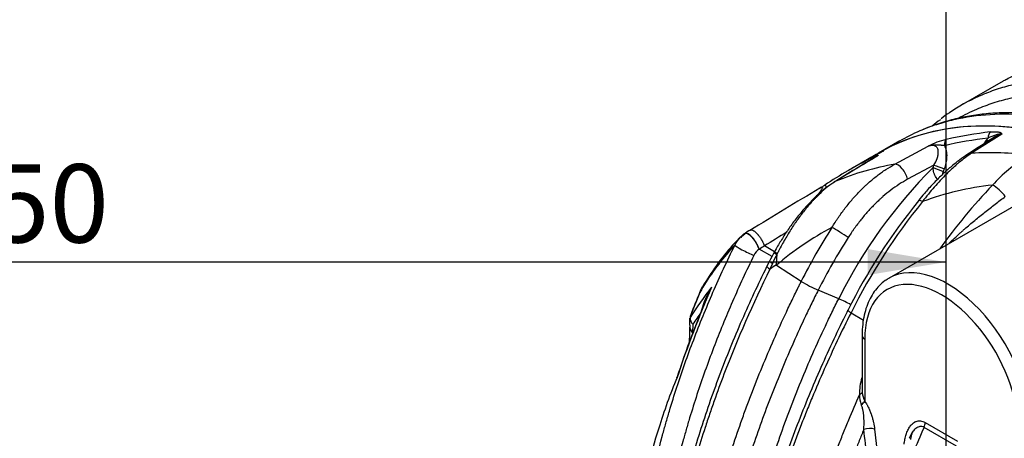
# Model space of a CAD drawing. Units: millimetres. Extents: x 0 to 420, y 0 to 297.
# Drawn here: x 208 to 252, y 110 to 129 of the extents above; entities that cross this region are included whole.
import ezdxf
from ezdxf.enums import TextEntityAlignment as Align

# ---------------------------------------------------------------- set-up
doc = ezdxf.new("R2010")
doc.units = ezdxf.units.MM
for name, color, linetype in [('Default', 7, 'Continuous'), ('ROTERRA_2450_-_S', 7, 'Continuous'), ('ROTERRA_2450_VME', 7, 'Continuous')]:
    doc.layers.add(name, color=color, linetype=linetype)
doc.styles.add('SEACAD_Arial', font='arial.ttf')
doc.dimstyles.new('ISO', dxfattribs={"dimtxt": 3.5, "dimasz": 3.5, "dimexe": 1.75, "dimexo": 0, "dimgap": 0.875, "dimtad": 1, "dimdec": 0, "dimlfac": 50, "dimrnd": 10, "dimtxsty": 'SEACAD_Arial', "dimblk1": '_SE_FILLED', "dimblk2": '_SE_FILLED', "dimsah": 1, "dimcen": 1.75, "dimadec": 0, "dimazin": 0, "dimtfac": 0.5, "dimtdec": 4, "dimtmove": 0, "dimatfit": 3, "dimfxl": 1, "dimarcsym": 0})

# ---------------------------------------------------------------- blocks, each defined once
blk = doc.blocks.new('SE7')
at = {"layer": 'ROTERRA_2450_-_S', "color": 7, "linetype": 'Continuous'}
for p, q in [((252.057, 123.882), (250.697, 123.025)), ((247.278, 122.542), (248.769, 123.343)), ((251.27, 123.455), (251.378, 123.616)), ((251.378, 123.616), (251.443, 123.704)), ((246.55, 123.039), (246.13, 122.797)), ((246.058, 122.755), (245.195, 122.257)), ((246.13, 122.797), (246.058, 122.755)), ((246.271, 122.779), (246.235, 122.811)), ((246.271, 122.779), (246.271, 122.778)), ((249.023, 122.501), (247.846, 121.863)), ((248.982, 122.388), (249.023, 122.501)), ((249.481, 122.332), (249.439, 122.219)), ((254.299, 121.648), (247.013, 117.441)), ((240.578, 119.441), (240.571, 119.437)), ((240.121, 118.92), (239.832, 118.612)), ((241.443, 118.881), (241.443, 118.881)), ((241.894, 118.622), (241.443, 118.881)), ((241.206, 118.734), (241.206, 118.734)), ((241.783, 118.414), (241.206, 118.734)), ((241.89, 118.617), (241.869, 118.58)), ((241.98, 118.034), (242.018, 118.544)), ((242.018, 118.544), (241.998, 118.504)), ((241.671, 118.205), (241.554, 117.972)), ((241.805, 118.1), (241.692, 117.847)), ((241.98, 118.034), (241.977, 118.033)), ((241.982, 118.03), (243.09, 117.301)), ((238.553, 116.806), (238.126, 115.731)), ((244.763, 116.522), (243.849, 116.908)), ((245.314, 115.896), (245.867, 115.559)), ((238.126, 115.731), (238.117, 115.678)), ((238.243, 115.381), (238.228, 115.008)), ((238.228, 115.008), (238.228, 114.996)), ((245.811, 114.878), (245.811, 112.422)), ((245.927, 114.716), (245.927, 111.936)), ((248.632, 110.982), (250.08, 110.146)), ((246.369, 110.686), (246.66, 108.178)), ((250.031, 109.933), (248.582, 110.769))]:
    blk.add_line(p, q, dxfattribs=at)
for centre, radius, start, end in [((286.771, 67.484), 66.281, 121.87309, 123.14038), ((250.409, 120.205), 3.541, 103.7859, 117.5924), ((315.268, 6.59), 135.127, 120.60654, 121.55003), ((331.701, -20.23), 166.575, 120.77377, 121.51235), ((247.173, 121.112), 1.942, 110.3833, 118.9128), ((244.739, 125.283), 2.936, 301.4586, 306.7964), ((242.844, 127.634), 5.97, 307.123, 307.6217), ((246.261, 123.25), 0.413, 300.0915, 303.3567), ((251.547, 109.649), 13.403, 82.4227, 93.6337), ((256.477, 117.267), 6.496, 120.4942, 138.12), ((254.42, 106.208), 18.511, 116.2435, 123.7235), ((249.595, 109.544), 13.203, 100.1071, 112.0644), ((264.789, 106.568), 22.364, 134.9761, 153.5694), ((238.322, 130.422), 10.566, 302.0249, 303.4307), ((253.161, 108.087), 13.602, 96.4203, 109.9885), ((271.02, 103.138), 26.768, 136.3845, 144.3122), ((364.162, -81.63), 236.018, 120.62657, 121.51358), ((268.473, 104.462), 25.996, 140.788, 153.6429), ((269.915, 103.589), 27.507, 141.0838, 153.423), ((240.885, 118.829), 0.684, 117.2956, 139.1854), ((241.185, 118.455), 1.138, 122.7883, 134.8598), ((240.885, 118.829), 0.66, 119.9777, 139.4227), ((360.587, -72.875), 225.756, 121.55377, 121.85418), ((251.415, 106.766), 14.692, 118.2465, 129.9444), ((266.401, 105.617), 26.076, 147.2886, 153.3805), ((249.155, 110.876), 12.169, 138.6895, 149.5238), ((246.85, 112.699), 9.236, 134.5069, 137.7198), ((241.182, 118.458), 1.158, 134.8351, 156.4861), ((358.272, -69.948), 222.049, 121.74541, 121.81653), ((266.551, 105.531), 25.394, 147.2883, 153.3811), ((249.106, 110.687), 12.198, 139.4851, 149.8947), ((241.576, 118.181), 0.666, 123.8323, 154.9711), ((241.471, 118.313), 0.498, 121.8176, 122.1863), ((265.441, 105.887), 26.771, 151.6986, 152.6054), ((254.736, 112.179), 14.222, 153.5918, 155.3974), ((241.407, 117.617), 1.111, 56.6247, 64.1863), ((249.193, 106.632), 13.493, 122.3285, 123.7728), ((241.984, 118.034), 0.00422, 176.3757, 238.7959), ((246.15, 122.292), 5.855, 238.4905, 246.8591), ((277.73, 99.955), 42.26, 156.6975, 162.0424), ((281.842, 98.373), 46.655, 156.4187, 161.7259), ((253.703, 105.636), 18.541, 142.0524, 147.2076), ((272.84, 102.499), 37.157, 157.3232, 159.0115), ((239.506, 116.529), 0.992, 148.1634, 163.8207), ((239.548, 116.471), 1.053, 146.7545, 160.3708), ((242.434, 114.95), 3.949, 148.0856, 165.098), ((244.309, 114.383), 5.862, 153.0699, 156.9997), ((242.374, 110.957), 6.057, 60.9753, 66.7717), ((238.661, 115.61), 0.549, 158.8963, 167.3225), ((252.622, 105.859), 17.246, 144.3858, 146.4879), ((230, 115.76), 8.114, 357.021, 359.2927), ((238.503, 115.666), 0.386, 178.2778, 227.6547), ((261.31, 103.123), 25.742, 157.4314, 162.8105), ((247.791, 112.31), 2.098, 161.3483, 182.1219), ((248.651, 112.38), 2.838, 179.1627, 180.9217), ((246.858, 112.415), 1.047, 184.4276, 207.2491), ((246.571, 112.158), 0.879, 175.1371, 205.0961), ((257.423, 104.035), 21.761, 162.0793, 167.0116), ((62.927, 87.911), 184.369, 6.30847, 7.09099)]:
    blk.add_arc(centre, radius, start, end, dxfattribs=at)
for centre, major_axis, ratio, start_param, end_param in [((259.418, 100.752), (12.867, -22.287), 0.57735, 2.409142, 3.141593), ((245.281, 92.59), (13.967, 30.246), 0.629146, 0.364666, 0.450621), ((251.657, 123.62), (-0.045, 0.393), 0.534083, 0.350402, 1.294599), ((249.702, 123.283), (-0.088, 0.386), 0.508883, 0.262793, 1.23724), ((245.066, 92.674), (14.084, 29.867), 0.625236, 0.370068, 0.456023), ((251.164, 123.7), (-0.326, 0.224), 0.160145, 3.817353, 4.110072), ((258.998, 100.51), (12.867, -22.287), 0.57735, 3.093824, 3.141593), ((250.853, 122.485), (0.322, -0.499), 0.645234, 2.706508, 3.148718), ((247.493, 122.002), (0.279, -0.524), 0.475597, 1.064031, 2.910734), ((249.225, 122.303), (-0.371, 0.137), 0.01435, 0.864252, 2.191493), ((249.266, 122.416), (-0.372, 0.136), 0.015419, 0.863114, 2.191471), ((245.077, 120.898), (0.516, -0.844), 0.711144, 3.137459, 3.167252), ((245.077, 120.898), (0.516, -0.844), 0.711144, 3.02349, 3.137459), ((251.865, 121.209), (-0.429, 0.411), 0.318845, 4.124791, 5.532686), ((248.786, 120.532), (0.461, -0.374), 0.216117, 2.368803, 3.160801), ((240.886, 118.94), (0.311, -0.506), 0.345557, 0.955069, 3.142222), ((244.858, 119.427), (0.5, -0.321), 0.066811, 0.900848, 2.528447), ((240.9, 118.121), (0.883, -0.794), 0.892939, 3.142902, 3.476832), ((240.651, 118.668), (-0.533, 0.262), 0.094178, 0.150287, 2.263976), ((249.636, 112.898), (2.623, -4.543), 0.57735, 0.785398, 3.142118), ((242.441, 117.534), (0.887, -0.439), 0.0901, 3.139495, 3.753441), ((249.356, 112.736), (2.425, -4.2), 0.57735, 0.785398, 3.926991), ((239.194, 116.56), (0.64, -0.265), 0.182706, 3.136612, 3.283574), ((239.091, 115.288), (0.989, -0.049), 0.631842, 3.141438, 3.68321), ((239.091, 115.275), (0.989, -0.025), 0.606054, 3.142023, 3.667906), ((246.207, 114.878), (0.396, 0), 0.57735, 3.141402, 3.926991), ((245.647, 111.774), (0.314, 0.241), 0.18238, -1.295161, -0.627594), ((248.352, 110.821), (0.198, 0.343), 0.57735, 4.891537, 5.497787), ((246.089, 110.525), (0.393, 0.048), 0.483708, 0.720361, 2.054875)]:
    blk.add_ellipse(centre, major_axis=major_axis, ratio=ratio, start_param=start_param, end_param=end_param, dxfattribs=at)
for points, knots in [([(252.057, 123.882), (252.054, 123.883), (252.051, 123.883), (252.045, 123.884), (252.042, 123.884), (252.034, 123.885), (252.028, 123.885), (252.011, 123.886), (251.999, 123.886), (251.964, 123.884), (251.941, 123.882), (251.894, 123.874), (251.87, 123.869), (251.821, 123.857), (251.796, 123.85), (251.745, 123.833), (251.719, 123.824), (251.666, 123.804), (251.639, 123.794), (251.557, 123.759), (251.501, 123.733), (251.443, 123.704)], [0, 0, 0, 0, 0.015625, 0.015625, 0.03125, 0.03125, 0.0625, 0.0625, 0.125, 0.125, 0.25, 0.25, 0.375, 0.375, 0.5, 0.5, 0.625, 0.625, 0.75, 0.75, 1, 1, 1, 1]), ([(251.543, 123.981), (251.577, 123.985), (251.609, 123.988), (251.673, 123.992), (251.703, 123.993), (251.761, 123.993), (251.789, 123.993), (251.829, 123.99), (251.842, 123.989), (251.867, 123.986), (251.88, 123.984), (251.914, 123.979), (251.936, 123.974), (251.965, 123.965), (251.974, 123.962), (251.991, 123.955), (251.999, 123.951), (252.014, 123.942), (252.02, 123.938), (252.032, 123.929), (252.038, 123.924), (252.046, 123.913), (252.05, 123.907), (252.054, 123.898), (252.055, 123.895), (252.056, 123.891), (252.056, 123.889), (252.056, 123.887), (252.056, 123.886), (252.057, 123.884), (252.057, 123.883), (252.057, 123.882)], [0, 0, 0, 0, 0.125, 0.125, 0.25, 0.25, 0.375, 0.375, 0.4375, 0.4375, 0.5, 0.5, 0.625, 0.625, 0.6875, 0.6875, 0.75, 0.75, 0.8125, 0.8125, 0.875, 0.875, 0.9375, 0.9375, 0.96875, 0.96875, 0.984375, 0.984375, 0.992187, 0.992187, 1, 1, 1, 1]), ([(252.057, 123.882), (252.028, 123.879), (251.999, 123.872), (251.956, 123.859), (251.942, 123.853), (251.913, 123.842), (251.899, 123.836), (251.857, 123.816), (251.83, 123.802), (251.803, 123.785), (251.803, 123.785), (251.802, 123.785)], [0, 0, 0, 0, 0.125, 0.125, 0.1875, 0.1875, 0.25, 0.25, 0.375, 0.375, 0.376471, 0.376471, 0.376471, 0.376471]), ([(249.487, 123.367), (249.461, 123.371), (249.434, 123.374), (249.391, 123.378), (249.377, 123.38), (249.348, 123.382), (249.333, 123.383), (249.289, 123.386), (249.258, 123.388), (249.197, 123.392), (249.167, 123.393), (249.105, 123.395), (249.074, 123.396), (249.013, 123.393), (248.982, 123.391), (248.937, 123.385), (248.921, 123.383), (248.891, 123.377), (248.875, 123.374), (248.845, 123.366), (248.83, 123.362), (248.807, 123.355), (248.796, 123.352), (248.784, 123.348), (248.777, 123.346), (248.773, 123.344), (248.769, 123.343)], [0, 0, 0, 0, 0.125, 0.125, 0.1875, 0.1875, 0.25, 0.25, 0.375, 0.375, 0.5, 0.5, 0.625, 0.625, 0.75, 0.75, 0.8125, 0.8125, 0.875, 0.875, 0.9375, 0.9375, 0.96875, 0.984375, 0.984375, 1, 1, 1, 1]), ([(249.023, 122.501), (249.081, 122.597), (249.131, 122.697), (249.184, 122.852), (249.199, 122.904), (249.212, 122.982), (249.216, 123.008), (249.219, 123.06), (249.219, 123.086), (249.215, 123.136), (249.211, 123.161), (249.198, 123.208), (249.189, 123.231), (249.166, 123.272), (249.151, 123.291), (249.116, 123.324), (249.096, 123.337), (249.053, 123.358), (249.029, 123.365), (248.979, 123.373), (248.953, 123.374), (248.875, 123.371), (248.822, 123.36), (248.769, 123.343)], [0, 0, 0, 0, 0.25, 0.25, 0.375, 0.375, 0.4375, 0.4375, 0.5, 0.5, 0.5625, 0.5625, 0.625, 0.625, 0.6875, 0.6875, 0.75, 0.75, 0.8125, 0.8125, 0.875, 0.875, 1, 1, 1, 1]), ([(249.487, 123.367), (249.507, 123.331), (249.524, 123.294), (249.545, 123.235), (249.551, 123.214), (249.56, 123.183), (249.562, 123.173), (249.567, 123.152), (249.569, 123.141), (249.58, 123.088), (249.585, 123.045), (249.592, 122.957), (249.592, 122.912), (249.59, 122.845), (249.589, 122.822), (249.585, 122.777), (249.583, 122.754), (249.574, 122.686), (249.567, 122.642), (249.539, 122.508), (249.513, 122.42), (249.481, 122.332)], [0, 0, 0, 0, 0.125, 0.125, 0.1875, 0.1875, 0.21875, 0.21875, 0.25, 0.25, 0.375, 0.375, 0.5, 0.5, 0.5625, 0.5625, 0.625, 0.625, 0.75, 0.75, 1, 1, 1, 1]), ([(246.76, 123.126), (246.744, 123.118), (246.729, 123.109), (246.699, 123.092), (246.683, 123.084), (246.66, 123.071), (246.652, 123.066), (246.636, 123.058), (246.628, 123.053), (246.604, 123.04), (246.588, 123.031), (246.564, 123.018), (246.556, 123.014), (246.54, 123.005), (246.532, 123.001), (246.509, 122.989), (246.494, 122.981), (246.473, 122.97), (246.467, 122.967), (246.454, 122.96), (246.447, 122.957), (246.43, 122.948), (246.418, 122.942), (246.398, 122.932), (246.388, 122.927), (246.37, 122.918), (246.362, 122.914), (246.337, 122.902), (246.322, 122.894), (246.294, 122.88), (246.28, 122.874), (246.254, 122.861), (246.242, 122.854), (246.205, 122.835), (246.181, 122.823), (246.134, 122.798), (246.112, 122.785), (246.078, 122.767), (246.068, 122.761), (246.058, 122.755)], [0, 0, 0, 0, 0.03125, 0.03125, 0.0625, 0.0625, 0.078125, 0.078125, 0.09375, 0.09375, 0.125, 0.125, 0.140625, 0.140625, 0.15625, 0.15625, 0.1875, 0.1875, 0.203125, 0.203125, 0.21875, 0.21875, 0.25, 0.25, 0.28125, 0.28125, 0.3125, 0.3125, 0.375, 0.375, 0.4375, 0.4375, 0.5, 0.5, 0.625, 0.625, 0.75, 0.75, 0.8070101, 0.8070101, 0.8070101, 0.8070101]), ([(246.473, 122.891), (246.475, 122.894), (246.476, 122.897), (246.471, 122.894), (246.47, 122.894), (246.469, 122.893)], [0, 0, 0, 0, 0.25, 0.25, 0.2912482, 0.2912482, 0.2912482, 0.2912482]), ([(246.497, 122.932), (246.51, 122.936), (246.518, 122.939), (246.526, 122.939), (246.527, 122.938), (246.527, 122.936), (246.527, 122.934), (246.523, 122.93), (246.521, 122.928), (246.514, 122.922), (246.51, 122.918), (246.501, 122.911), (246.496, 122.907), (246.488, 122.901), (246.485, 122.899), (246.48, 122.896), (246.479, 122.895), (246.476, 122.893), (246.474, 122.892), (246.473, 122.891)], [0, 0, 0, 0, 0.25, 0.25, 0.375, 0.375, 0.5, 0.5, 0.625, 0.625, 0.75, 0.75, 0.875, 0.875, 0.9375, 0.9375, 0.96875, 0.96875, 1, 1, 1, 1]), ([(250.531, 122.98), (250.397, 122.89), (250.162, 122.731), (249.768, 122.414), (249.373, 122.059), (248.982, 121.665), (248.623, 121.269), (248.424, 121.024), (248.326, 120.903)], [0, 0, 0, 0, 0.16227, 0.336019, 0.512609, 0.69134, 0.870678, 1, 1, 1, 1]), ([(250.697, 123.025), (250.605, 122.964), (250.512, 122.899), (250.327, 122.76), (250.234, 122.686), (250.093, 122.569), (250.047, 122.529), (249.976, 122.468), (249.953, 122.447), (249.906, 122.405), (249.883, 122.384), (249.766, 122.278), (249.673, 122.189), (249.398, 121.915), (249.217, 121.721), (248.86, 121.311), (248.685, 121.095), (248.512, 120.869)], [0, 0, 0, 0, 0.125, 0.125, 0.25, 0.25, 0.3125, 0.3125, 0.34375, 0.34375, 0.375, 0.375, 0.5, 0.5, 0.75, 0.75, 1, 1, 1, 1]), ([(244.461, 119.709), (244.508, 119.785), (244.555, 119.86), (244.627, 119.972), (244.652, 120.009), (244.701, 120.083), (244.726, 120.12), (244.851, 120.302), (244.954, 120.444), (245.166, 120.719), (245.275, 120.853), (245.5, 121.112), (245.615, 121.237), (245.793, 121.418), (245.854, 121.478), (245.945, 121.565), (245.976, 121.594), (246.038, 121.651), (246.069, 121.679), (246.225, 121.818), (246.352, 121.923), (246.609, 122.121), (246.74, 122.214), (247.006, 122.388), (247.141, 122.468), (247.278, 122.542)], [0, 0, 0, 0, 0.0625, 0.0625, 0.09375, 0.09375, 0.125, 0.125, 0.25, 0.25, 0.375, 0.375, 0.5, 0.5, 0.5625, 0.5625, 0.59375, 0.59375, 0.625, 0.625, 0.75, 0.75, 0.875, 0.875, 1, 1, 1, 1]), ([(249.18, 121.856), (249.171, 121.867), (249.163, 121.878), (249.149, 121.897), (249.143, 121.905), (249.133, 121.921), (249.127, 121.929), (249.101, 121.971), (249.083, 122.007), (249.058, 122.062), (249.05, 122.081), (249.036, 122.118), (249.03, 122.137), (249.013, 122.195), (249.003, 122.233), (248.993, 122.291), (248.99, 122.311), (248.985, 122.35), (248.983, 122.369), (248.982, 122.388)], [0.3931794, 0.3931794, 0.3931794, 0.3931794, 0.4375, 0.4375, 0.46875, 0.46875, 0.5, 0.5, 0.625, 0.625, 0.6875, 0.6875, 0.75, 0.75, 0.875, 0.875, 0.9375, 0.9375, 1, 1, 1, 1]), ([(249.439, 122.219), (249.427, 122.186), (249.417, 122.153), (249.407, 122.107), (249.404, 122.094), (249.402, 122.082)], [0, 0, 0, 0, 0.25, 0.25, 0.3422957, 0.3422957, 0.3422957, 0.3422957]), ([(244.554, 121.721), (244.48, 121.675), (244.304, 121.566), (243.993, 121.318), (243.641, 120.997), (243.291, 120.629), (242.949, 120.227), (242.621, 119.794), (242.318, 119.343), (242.069, 118.939), (241.943, 118.711), (241.891, 118.616)], [0, 0, 0, 0, 0.066644, 0.187062, 0.310175, 0.434703, 0.560281, 0.686372, 0.811148, 0.933483, 1, 1, 1, 1]), ([(244.635, 121.78), (244.518, 121.708), (244.4, 121.626), (244.165, 121.442), (244.047, 121.341), (243.869, 121.174), (243.81, 121.116), (243.721, 121.026), (243.692, 120.995), (243.633, 120.933), (243.604, 120.902), (243.458, 120.742), (243.344, 120.608), (243.12, 120.326), (243.009, 120.178), (242.874, 119.987), (242.847, 119.948), (242.794, 119.87), (242.768, 119.831), (242.689, 119.713), (242.638, 119.633), (242.486, 119.391), (242.388, 119.227), (242.245, 118.975), (242.199, 118.89), (242.13, 118.761), (242.107, 118.718), (242.073, 118.653), (242.057, 118.62), (242.04, 118.588), (242.029, 118.566), (242.023, 118.555), (242.018, 118.544)], [0, 0, 0, 0, 0.125, 0.125, 0.25, 0.25, 0.3125, 0.3125, 0.34375, 0.34375, 0.375, 0.375, 0.5, 0.5, 0.625, 0.625, 0.65625, 0.65625, 0.6875, 0.6875, 0.75, 0.75, 0.875, 0.875, 0.9375, 0.9375, 0.96875, 0.96875, 0.984375, 0.992188, 0.992188, 1, 1, 1, 1]), ([(243.765, 121.101), (243.793, 121.136), (243.821, 121.17), (243.88, 121.244), (243.911, 121.284), (243.969, 121.362), (243.996, 121.4), (244.028, 121.451), (244.037, 121.467), (244.048, 121.495), (244.051, 121.508), (244.043, 121.517), (244.038, 121.518), (244.023, 121.517), (244.013, 121.513), (243.979, 121.498), (243.952, 121.482), (243.925, 121.464)], [0.6991528, 0.6991528, 0.6991528, 0.6991528, 0.75, 0.75, 0.8125, 0.8125, 0.875, 0.875, 0.90625, 0.90625, 0.9375, 0.9375, 0.953125, 0.953125, 0.96875, 0.96875, 1, 1, 1, 1]), ([(244.143, 121.605), (244.171, 121.603), (244.184, 121.586), (244.191, 121.534), (244.186, 121.501), (244.175, 121.46), (244.174, 121.456), (244.173, 121.452)], [0, 0, 0, 0, 0.0625, 0.0625, 0.125, 0.125, 0.1321071, 0.1321071, 0.1321071, 0.1321071]), ([(247.846, 121.863), (247.717, 121.794), (247.591, 121.719), (247.342, 121.558), (247.219, 121.471), (246.977, 121.288), (246.858, 121.19), (246.711, 121.062), (246.681, 121.036), (246.623, 120.983), (246.594, 120.957), (246.508, 120.876), (246.451, 120.821), (246.283, 120.654), (246.173, 120.539), (245.961, 120.301), (245.857, 120.178), (245.655, 119.926), (245.557, 119.796), (245.438, 119.629), (245.414, 119.596), (245.367, 119.528), (245.344, 119.494), (245.275, 119.392), (245.229, 119.323), (245.185, 119.254)], [0, 0, 0, 0, 0.125, 0.125, 0.25, 0.25, 0.375, 0.375, 0.40625, 0.40625, 0.4375, 0.4375, 0.5, 0.5, 0.625, 0.625, 0.75, 0.75, 0.875, 0.875, 0.90625, 0.90625, 0.9375, 0.9375, 1, 1, 1, 1]), ([(249.708, 119.008), (249.786, 119.083), (249.863, 119.157), (250.016, 119.3), (250.091, 119.369), (250.204, 119.471), (250.241, 119.505), (250.317, 119.572), (250.355, 119.605), (250.544, 119.771), (250.696, 119.9), (251.001, 120.153), (251.153, 120.276), (251.457, 120.518), (251.609, 120.636), (251.911, 120.869), (252.062, 120.983), (252.212, 121.096)], [0.3086752, 0.3086752, 0.3086752, 0.3086752, 0.375, 0.375, 0.4375, 0.4375, 0.46875, 0.46875, 0.5, 0.5, 0.625, 0.625, 0.75, 0.75, 0.875, 0.875, 1, 1, 1, 1]), ([(240.556, 119.431), (240.559, 119.435), (240.563, 119.438), (240.568, 119.441), (240.569, 119.442), (240.571, 119.443), (240.572, 119.444), (240.575, 119.446), (240.577, 119.447), (240.584, 119.449), (240.589, 119.451), (240.599, 119.453), (240.604, 119.453), (240.621, 119.454), (240.632, 119.452), (240.658, 119.446), (240.671, 119.441), (240.692, 119.431), (240.7, 119.427), (240.714, 119.419), (240.722, 119.414), (240.745, 119.399), (240.761, 119.388), (240.785, 119.369), (240.793, 119.362), (240.81, 119.347), (240.818, 119.34), (240.843, 119.316), (240.86, 119.299), (240.885, 119.272), (240.894, 119.263), (240.911, 119.243), (240.919, 119.233), (240.945, 119.203), (240.961, 119.181), (240.994, 119.138), (241.01, 119.115), (241.033, 119.08), (241.041, 119.068), (241.056, 119.044), (241.064, 119.032), (241.085, 118.996), (241.099, 118.972), (241.118, 118.936), (241.125, 118.923), (241.137, 118.899), (241.143, 118.887), (241.16, 118.85), (241.171, 118.826), (241.19, 118.78), (241.198, 118.756), (241.206, 118.734)], [0, 0, 0, 0, 0.03125, 0.03125, 0.039063, 0.039063, 0.046875, 0.046875, 0.0625, 0.0625, 0.09375, 0.09375, 0.125, 0.125, 0.1875, 0.1875, 0.25, 0.25, 0.28125, 0.28125, 0.3125, 0.3125, 0.375, 0.375, 0.40625, 0.40625, 0.4375, 0.4375, 0.5, 0.5, 0.53125, 0.53125, 0.5625, 0.5625, 0.625, 0.625, 0.6875, 0.6875, 0.71875, 0.71875, 0.75, 0.75, 0.8125, 0.8125, 0.84375, 0.84375, 0.875, 0.875, 0.9375, 0.9375, 1, 1, 1, 1]), ([(240.795, 119.579), (240.799, 119.582), (240.802, 119.585), (240.807, 119.589), (240.808, 119.589), (240.809, 119.59)], [0, 0, 0, 0, 0.03125, 0.03125, 0.03714351, 0.03714351, 0.03714351, 0.03714351]), ([(240.809, 119.59), (240.81, 119.59), (240.812, 119.591), (240.815, 119.593), (240.817, 119.594), (240.824, 119.597), (240.829, 119.598), (240.839, 119.6), (240.845, 119.601), (240.862, 119.601), (240.873, 119.6), (240.899, 119.593), (240.912, 119.589), (240.934, 119.579), (240.941, 119.575), (240.956, 119.567), (240.964, 119.562), (240.987, 119.547), (241.002, 119.536), (241.027, 119.517), (241.035, 119.51), (241.051, 119.495), (241.06, 119.488), (241.085, 119.464), (241.102, 119.447), (241.127, 119.42), (241.135, 119.411), (241.152, 119.391), (241.161, 119.381), (241.186, 119.351), (241.202, 119.33), (241.235, 119.286), (241.25, 119.263), (241.273, 119.228), (241.281, 119.216), (241.296, 119.192), (241.303, 119.18), (241.325, 119.144), (241.338, 119.12), (241.357, 119.083), (241.364, 119.071), (241.376, 119.046), (241.382, 119.034), (241.398, 118.998), (241.409, 118.974), (241.427, 118.927), (241.435, 118.903), (241.443, 118.881)], [0.0371435, 0.0371435, 0.0371435, 0.0371435, 0.046875, 0.046875, 0.0625, 0.0625, 0.09375, 0.09375, 0.125, 0.125, 0.1875, 0.1875, 0.25, 0.25, 0.28125, 0.28125, 0.3125, 0.3125, 0.375, 0.375, 0.40625, 0.40625, 0.4375, 0.4375, 0.5, 0.5, 0.53125, 0.53125, 0.5625, 0.5625, 0.625, 0.625, 0.6875, 0.6875, 0.71875, 0.71875, 0.75, 0.75, 0.8125, 0.8125, 0.84375, 0.84375, 0.875, 0.875, 0.9375, 0.9375, 1, 1, 1, 1]), ([(235.595, 102.241), (235.618, 102.894), (235.663, 103.555), (235.794, 104.89), (235.881, 105.565), (236.097, 106.929), (236.226, 107.618), (236.526, 109.01), (236.697, 109.713), (236.937, 110.601), (236.987, 110.779), (237.089, 111.136), (237.141, 111.314), (237.3, 111.849), (237.412, 112.205), (237.759, 113.273), (238.01, 113.982), (238.549, 115.399), (238.837, 116.105), (239.45, 117.515), (239.776, 118.218), (240.121, 118.92)], [0, 0, 0, 0, 0.125, 0.125, 0.25, 0.25, 0.375, 0.375, 0.5, 0.5, 0.53125, 0.53125, 0.5625, 0.5625, 0.625, 0.625, 0.75, 0.75, 0.875, 0.875, 1, 1, 1, 1]), ([(240.973, 118.462), (240.636, 117.776), (240.317, 117.088), (239.716, 115.709), (239.433, 115.017), (238.904, 113.631), (238.657, 112.936), (238.314, 111.891), (238.205, 111.542), (238.047, 111.018), (237.995, 110.843), (237.92, 110.581), (237.895, 110.493), (237.846, 110.319), (237.822, 110.232), (237.608, 109.448), (237.438, 108.758), (237.139, 107.392), (237.01, 106.716), (236.793, 105.378), (236.704, 104.716), (236.568, 103.405), (236.52, 102.756), (236.494, 102.114)], [0, 0, 0, 0, 0.125, 0.125, 0.25, 0.25, 0.375, 0.375, 0.4375, 0.4375, 0.46875, 0.46875, 0.484375, 0.484375, 0.5, 0.5, 0.625, 0.625, 0.75, 0.75, 0.875, 0.875, 1, 1, 1, 1]), ([(241.87, 118.58), (241.87, 118.579), (241.871, 118.579), (241.877, 118.574), (241.891, 118.566), (241.933, 118.542), (241.962, 118.525), (241.998, 118.504)], [0.4197624, 0.4197624, 0.4197624, 0.4197624, 0.5, 0.5, 0.75, 0.75, 1, 1, 1, 1]), ([(241.671, 118.205), (241.67, 118.204), (241.671, 118.202), (241.675, 118.195), (241.679, 118.19), (241.69, 118.18), (241.694, 118.177), (241.703, 118.17), (241.708, 118.166), (241.724, 118.153), (241.738, 118.144), (241.761, 118.129), (241.769, 118.123), (241.78, 118.116), (241.782, 118.115), (241.787, 118.112), (241.793, 118.107), (241.801, 118.103), (241.805, 118.1)], [0.4027338, 0.4027338, 0.4027338, 0.4027338, 0.5, 0.5, 0.625, 0.625, 0.6875, 0.6875, 0.75, 0.75, 0.875, 0.875, 0.9375, 0.9375, 0.953125, 0.953125, 0.96875, 1, 1, 1, 1]), ([(241.556, 117.972), (241.417, 117.69), (241.122, 117.09), (240.622, 116.004), (240.097, 114.79), (239.595, 113.538), (239.129, 112.285), (238.699, 111.028), (238.306, 109.772), (237.952, 108.521), (237.637, 107.278), (237.362, 106.041), (237.127, 104.812), (236.931, 103.592), (236.777, 102.383), (236.667, 101.202), (236.605, 100.298), (236.595, 99.851), (236.593, 99.751)], [0, 0, 0, 0, 0.042286, 0.106243, 0.173644, 0.240995, 0.308421, 0.376022, 0.443584, 0.51104, 0.578332, 0.645637, 0.71309, 0.780891, 0.848561, 0.916123, 0.984081, 1, 1, 1, 1]), ([(241.692, 117.847), (240.922, 116.292), (240.237, 114.724), (239.483, 112.749), (239.338, 112.354), (239.127, 111.759), (239.058, 111.561), (238.923, 111.163), (238.857, 110.964), (238.534, 109.972), (238.299, 109.184), (237.665, 106.838), (237.336, 105.297), (236.982, 103.022), (236.887, 102.27), (236.799, 101.337), (236.783, 101.15), (236.754, 100.78), (236.741, 100.596), (236.707, 100.046), (236.69, 99.684), (236.679, 99.326)], [0, 0, 0, 0, 0.25, 0.25, 0.3125, 0.3125, 0.34375, 0.34375, 0.375, 0.375, 0.5, 0.5, 0.75, 0.75, 0.875, 0.875, 0.90625, 0.90625, 0.9375, 0.9375, 1, 1, 1, 1]), ([(237.797, 97.957), (237.819, 98.702), (237.865, 99.462), (237.975, 100.624), (238.018, 101.015), (238.092, 101.607), (238.119, 101.806), (238.175, 102.204), (238.204, 102.403), (238.486, 104.199), (238.835, 105.813), (239.502, 108.258), (239.749, 109.077), (240.156, 110.311), (240.298, 110.724), (240.52, 111.345), (240.595, 111.552), (240.75, 111.967), (240.828, 112.174), (241.229, 113.21), (241.57, 114.035), (242.116, 115.264), (242.303, 115.673), (242.592, 116.285), (242.689, 116.488), (242.838, 116.793), (242.913, 116.946), (242.988, 117.098), (243.039, 117.199), (243.064, 117.25), (243.09, 117.301)], [0, 0, 0, 0, 0.125, 0.125, 0.1875, 0.1875, 0.21875, 0.21875, 0.25, 0.25, 0.5, 0.5, 0.625, 0.625, 0.6875, 0.6875, 0.71875, 0.71875, 0.75, 0.75, 0.875, 0.875, 0.9375, 0.9375, 0.96875, 0.96875, 0.984375, 0.992187, 0.992187, 1, 1, 1, 1]), ([(247.015, 117.434), (246.95, 117.398), (246.803, 117.315), (246.574, 117.112), (246.348, 116.845), (246.158, 116.533), (246.008, 116.182), (245.897, 115.792), (245.83, 115.38), (245.811, 115.058), (245.811, 114.9), (245.811, 114.878)], [0, 0, 0, 0, 0.074792, 0.201288, 0.328112, 0.456402, 0.5868, 0.719336, 0.853561, 0.982625, 1, 1, 1, 1]), ([(243.849, 116.908), (243.8, 116.812), (243.752, 116.715), (243.656, 116.52), (243.608, 116.423), (243.466, 116.132), (243.372, 115.937), (243.096, 115.352), (242.916, 114.962), (242.393, 113.786), (242.064, 112.998), (241.601, 111.81), (241.451, 111.413), (241.164, 110.621), (241.026, 110.226), (240.631, 109.044), (240.389, 108.26), (239.733, 105.919), (239.384, 104.374), (239.063, 102.462), (239.004, 102.08), (238.898, 101.319), (238.852, 100.942), (238.73, 99.821), (238.673, 99.087), (238.641, 98.368)], [0, 0, 0, 0, 0.015625, 0.015625, 0.03125, 0.03125, 0.0625, 0.0625, 0.125, 0.125, 0.25, 0.25, 0.3125, 0.3125, 0.375, 0.375, 0.5, 0.5, 0.75, 0.75, 0.8125, 0.8125, 0.875, 0.875, 1, 1, 1, 1]), ([(239.713, 97.223), (239.712, 97.94), (239.738, 98.675), (239.803, 99.62), (239.818, 99.815), (239.852, 100.206), (239.87, 100.401), (239.931, 100.99), (239.978, 101.384), (240.14, 102.571), (240.274, 103.37), (240.596, 104.981), (240.783, 105.794), (241.21, 107.434), (241.449, 108.261), (241.85, 109.512), (241.99, 109.929), (242.282, 110.761), (242.434, 111.176), (242.906, 112.419), (243.245, 113.245), (243.787, 114.478), (243.974, 114.888), (244.263, 115.502), (244.361, 115.706), (244.56, 116.115), (244.661, 116.319), (244.763, 116.522)], [0.5017924, 0.5017924, 0.5017924, 0.5017924, 0.5625, 0.5625, 0.578125, 0.578125, 0.59375, 0.59375, 0.625, 0.625, 0.6875, 0.6875, 0.75, 0.75, 0.8125, 0.8125, 0.84375, 0.84375, 0.875, 0.875, 0.9375, 0.9375, 0.96875, 0.96875, 0.984375, 0.984375, 1, 1, 1, 1]), ([(245.173, 116.006), (245.154, 115.968), (244.95, 115.562), (244.524, 114.684), (243.963, 113.452), (243.417, 112.174), (242.906, 110.889), (242.428, 109.598), (241.987, 108.303), (241.582, 107.007), (241.215, 105.714), (240.887, 104.427), (240.599, 103.149), (240.352, 101.882), (240.145, 100.632), (239.98, 99.397), (239.859, 98.191), (239.786, 97.185), (239.77, 96.651), (239.764, 96.455)], [0, 0, 0, 0, 0.00532, 0.066087, 0.130155, 0.194472, 0.25901, 0.323729, 0.388584, 0.453529, 0.518515, 0.583479, 0.648373, 0.713151, 0.777775, 0.842201, 0.90635, 0.970603, 1, 1, 1, 1]), ([(245.314, 115.896), (244.893, 115.059), (244.495, 114.216), (243.931, 112.944), (243.749, 112.518), (243.484, 111.878), (243.397, 111.665), (243.268, 111.344), (243.226, 111.237), (243.142, 111.023), (243.1, 110.916), (242.729, 109.954), (242.425, 109.103), (241.866, 107.407), (241.612, 106.562), (241.153, 104.878), (240.948, 104.04), (240.678, 102.787), (240.594, 102.37), (240.478, 101.746), (240.441, 101.539), (240.388, 101.227), (240.371, 101.123), (240.337, 100.916), (240.32, 100.812), (240.176, 99.882), (240.075, 99.07), (239.926, 97.475), (239.878, 96.692), (239.857, 95.923)], [0, 0, 0, 0, 0.125, 0.125, 0.1875, 0.1875, 0.21875, 0.21875, 0.234375, 0.234375, 0.25, 0.25, 0.375, 0.375, 0.5, 0.5, 0.625, 0.625, 0.6875, 0.6875, 0.71875, 0.71875, 0.734375, 0.734375, 0.75, 0.75, 0.875, 0.875, 1, 1, 1, 1]), ([(245.314, 115.896), (245.296, 115.907), (245.28, 115.917), (245.252, 115.935), (245.239, 115.944), (245.222, 115.956), (245.216, 115.96), (245.207, 115.967), (245.202, 115.971), (245.191, 115.98), (245.184, 115.986), (245.178, 115.993), (245.176, 115.995), (245.174, 115.999), (245.173, 116.001), (245.172, 116.004), (245.173, 116.005), (245.173, 116.006)], [0, 0, 0, 0, 0.125, 0.125, 0.25, 0.25, 0.3125, 0.3125, 0.375, 0.375, 0.5, 0.5, 0.5625, 0.5625, 0.625, 0.625, 0.6820893, 0.6820893, 0.6820893, 0.6820893]), ([(238.101, 115.3), (238.099, 115.211), (238.095, 115.033), (238.088, 114.769), (238.078, 114.608), (238.074, 114.549)], [0, 0, 0, 0, 0.2125775, 0.5048699, 0.6878781, 0.6878781, 0.6878781, 0.6878781]), ([(237.526, 112.987), (237.526, 112.989), (237.527, 112.99), (237.529, 112.993), (237.53, 112.996), (237.533, 112.998), (237.535, 113), (237.537, 113.001), (237.538, 113.002), (237.539, 113.002), (237.539, 113.003)], [0.840526, 0.840526, 0.840526, 0.840526, 0.875, 0.875, 0.9375, 0.9375, 0.96875, 0.984375, 0.984375, 1, 1, 1, 1]), ([(245.814, 112.334), (245.81, 112.317), (245.798, 112.299), (245.758, 112.264), (245.729, 112.247), (245.695, 112.232)], [0, 0, 0, 0, 0.5, 0.5, 1, 1, 1, 1]), ([(241.424, 94.668), (241.443, 95.346), (241.481, 96.034), (241.6, 97.433), (241.68, 98.144), (241.806, 99.046), (241.833, 99.227), (241.874, 99.5), (241.889, 99.591), (241.918, 99.774), (241.933, 99.865), (242.009, 100.322), (242.074, 100.688), (242.286, 101.788), (242.447, 102.524), (242.806, 104.002), (243.005, 104.743), (243.44, 106.23), (243.676, 106.976), (244.188, 108.473), (244.463, 109.224), (244.831, 110.166), (244.906, 110.355), (245.058, 110.732), (245.135, 110.92), (245.369, 111.484), (245.53, 111.858), (245.695, 112.232)], [0, 0, 0, 0, 0.125, 0.125, 0.25, 0.25, 0.28125, 0.28125, 0.296875, 0.296875, 0.3125, 0.3125, 0.375, 0.375, 0.5, 0.5, 0.625, 0.625, 0.75, 0.75, 0.875, 0.875, 0.90625, 0.90625, 0.9375, 0.9375, 1, 1, 1, 1]), ([(245.927, 111.936), (245.944, 111.913), (245.961, 111.889), (245.994, 111.84), (246.01, 111.815), (246.032, 111.777), (246.04, 111.765), (246.054, 111.739), (246.061, 111.726), (246.082, 111.687), (246.095, 111.66), (246.133, 111.581), (246.155, 111.528), (246.187, 111.448), (246.197, 111.421), (246.211, 111.381), (246.216, 111.367), (246.225, 111.34), (246.229, 111.327), (246.251, 111.26), (246.266, 111.207), (246.294, 111.101), (246.306, 111.048), (246.34, 110.892), (246.357, 110.788), (246.369, 110.686)], [0, 0, 0, 0, 0.0625, 0.0625, 0.125, 0.125, 0.15625, 0.15625, 0.1875, 0.1875, 0.25, 0.25, 0.375, 0.375, 0.4375, 0.4375, 0.46875, 0.46875, 0.5, 0.5, 0.625, 0.625, 0.75, 0.75, 1, 1, 1, 1]), ([(245.886, 110.67), (245.892, 110.76), (245.896, 110.851), (245.898, 110.988), (245.898, 111.034), (245.896, 111.127), (245.894, 111.173), (245.89, 111.244), (245.888, 111.267), (245.884, 111.315), (245.881, 111.339), (245.873, 111.41), (245.866, 111.457), (245.853, 111.528), (245.848, 111.552), (245.838, 111.6), (245.831, 111.623), (245.818, 111.671), (245.811, 111.694), (245.794, 111.74), (245.785, 111.763), (245.774, 111.785)], [0, 0, 0, 0, 0.25, 0.25, 0.375, 0.375, 0.5, 0.5, 0.5625, 0.5625, 0.625, 0.625, 0.75, 0.75, 0.8125, 0.8125, 0.875, 0.875, 0.9375, 0.9375, 1, 1, 1, 1]), ([(247.686, 110.014), (247.696, 110.091), (247.709, 110.167), (247.733, 110.276), (247.742, 110.312), (247.76, 110.383), (247.77, 110.417), (247.803, 110.519), (247.827, 110.583), (247.884, 110.704), (247.916, 110.761), (247.961, 110.826), (247.971, 110.838), (247.99, 110.863), (248, 110.875), (248.031, 110.909), (248.052, 110.931), (248.098, 110.969), (248.122, 110.986), (248.161, 111.009), (248.174, 111.016), (248.201, 111.028), (248.215, 111.034), (248.259, 111.049), (248.288, 111.056), (248.335, 111.061), (248.352, 111.061), (248.376, 111.061), (248.384, 111.061), (248.401, 111.06), (248.41, 111.059), (248.453, 111.054), (248.487, 111.045), (248.559, 111.02), (248.595, 111.004), (248.632, 110.982)], [0, 0, 0, 0, 0.125, 0.125, 0.1875, 0.1875, 0.25, 0.25, 0.375, 0.375, 0.5, 0.5, 0.53125, 0.53125, 0.5625, 0.5625, 0.625, 0.625, 0.6875, 0.6875, 0.71875, 0.71875, 0.75, 0.75, 0.8125, 0.8125, 0.84375, 0.84375, 0.859375, 0.859375, 0.875, 0.875, 0.9375, 0.9375, 1, 1, 1, 1]), ([(245.886, 110.67), (245.818, 110.506), (245.75, 110.341), (245.651, 110.093), (245.618, 110.011), (245.553, 109.846), (245.52, 109.763), (245.359, 109.351), (245.234, 109.021), (244.869, 108.034), (244.642, 107.378), (244.216, 106.069), (244.018, 105.417), (243.651, 104.117), (243.482, 103.468), (243.175, 102.175), (243.036, 101.531), (242.85, 100.567), (242.791, 100.246), (242.723, 99.846), (242.71, 99.766), (242.684, 99.606), (242.671, 99.526), (242.633, 99.286), (242.609, 99.127), (242.493, 98.334), (242.416, 97.708), (242.295, 96.474), (242.25, 95.865), (242.222, 95.265)], [0, 0, 0, 0, 0.03125, 0.03125, 0.046875, 0.046875, 0.0625, 0.0625, 0.125, 0.125, 0.25, 0.25, 0.375, 0.375, 0.5, 0.5, 0.625, 0.625, 0.6875, 0.6875, 0.703125, 0.703125, 0.71875, 0.71875, 0.75, 0.75, 0.875, 0.875, 1, 1, 1, 1]), ([(248.582, 110.769), (248.41, 110.384), (248.243, 109.998), (247.917, 109.224), (247.759, 108.835), (247.3, 107.672), (247.014, 106.899), (246.217, 104.587), (245.766, 103.054), (245.207, 100.768), (245.041, 100.008), (244.859, 99.061), (244.823, 98.872), (244.756, 98.494), (244.723, 98.305), (244.629, 97.74), (244.572, 97.366), (244.315, 95.511), (244.196, 94.073), (244.163, 92.679)], [0, 0, 0, 0, 0.0625, 0.0625, 0.125, 0.125, 0.25, 0.25, 0.5, 0.5, 0.625, 0.625, 0.65625, 0.65625, 0.6875, 0.6875, 0.75, 0.75, 1, 1, 1, 1]), ([(248.582, 110.769), (248.551, 110.787), (248.519, 110.799), (248.473, 110.809), (248.457, 110.811), (248.435, 110.812), (248.427, 110.812), (248.412, 110.811), (248.405, 110.81), (248.369, 110.805), (248.341, 110.797), (248.302, 110.78), (248.289, 110.774), (248.264, 110.76), (248.252, 110.752), (248.217, 110.726), (248.195, 110.707), (248.152, 110.666), (248.132, 110.644), (248.094, 110.596), (248.076, 110.571), (248.041, 110.518), (248.024, 110.491), (247.977, 110.408), (247.948, 110.349), (247.921, 110.285), (247.92, 110.283), (247.919, 110.281)], [0, 0, 0, 0, 0.0625, 0.0625, 0.09375, 0.09375, 0.109375, 0.109375, 0.125, 0.125, 0.1875, 0.1875, 0.21875, 0.21875, 0.25, 0.25, 0.3125, 0.3125, 0.375, 0.375, 0.4375, 0.4375, 0.5, 0.5, 0.625, 0.625, 0.6291833, 0.6291833, 0.6291833, 0.6291833]), ([(247.989, 110.226), (247.997, 110.279), (248.006, 110.331), (248.028, 110.43), (248.041, 110.478), (248.066, 110.556), (248.078, 110.587), (248.091, 110.618)], [0, 0, 0, 0, 0.125, 0.125, 0.25, 0.25, 0.3382223, 0.3382223, 0.3382223, 0.3382223])]:
    blk.add_open_spline(points, degree=3, knots=knots, dxfattribs=at)
for points in [[(251.802, 123.785), (251.793, 123.779), (251.784, 123.774), (251.775, 123.768)], [(240.809, 119.59), (240.805, 119.587), (240.727, 119.539), (240.575, 119.446)]]:
    blk.add_open_spline(points, degree=3, dxfattribs=at)
at = {"layer": 'ROTERRA_2450_VME', "color": 7, "linetype": 'Continuous'}
for p, q in [((252.111, 126.25), (250.228, 125.163)), ((247.491, 123.583), (246.55, 123.039))]:
    blk.add_line(p, q, dxfattribs=at)
blk.add_arc((253.478, 118.819), 7.07, 126.1377, 129.8557, dxfattribs=at)
blk.add_ellipse((259.418, 100.752), major_axis=(12.867, -22.287), ratio=0.57735, start_param=2.4423, end_param=3.141593, dxfattribs=at)
for points, knots in [([(260.849, 125.025), (260.243, 125.287), (259.644, 125.512), (258.459, 125.884), (257.874, 126.031), (257.007, 126.195), (256.72, 126.24), (256.149, 126.311), (255.867, 126.336), (255.034, 126.381), (254.495, 126.372), (253.448, 126.276), (252.94, 126.189), (252.202, 126), (251.96, 125.927), (251.602, 125.803), (251.484, 125.759), (251.353, 125.707), (251.338, 125.701), (251.323, 125.695)], [0, 0, 0, 0, 0.125, 0.125, 0.25, 0.25, 0.3125, 0.3125, 0.375, 0.375, 0.5, 0.5, 0.625, 0.625, 0.6875, 0.6875, 0.71875, 0.71875, 0.7226977, 0.7226977, 0.7226977, 0.7226977]), ([(252.111, 126.25), (252.167, 126.282), (252.224, 126.314), (252.45, 126.438), (252.622, 126.524), (252.903, 126.655), (253.011, 126.702), (253.12, 126.747)], [0.2287038, 0.2287038, 0.2287038, 0.2287038, 0.25, 0.25, 0.3125, 0.3125, 0.3505082, 0.3505082, 0.3505082, 0.3505082]), ([(251.323, 125.695), (251.221, 125.654), (251.12, 125.611), (250.561, 125.362), (250.125, 125.119), (249.586, 124.754), (249.462, 124.666), (249.34, 124.574)], [0.7226977, 0.7226977, 0.7226977, 0.7226977, 0.75, 0.75, 0.875, 0.875, 0.9130935, 0.9130935, 0.9130935, 0.9130935]), ([(250.112, 124.594), (250.381, 124.746), (250.659, 124.883), (251.184, 125.108), (251.426, 125.199), (251.92, 125.36), (252.172, 125.429), (252.938, 125.607), (253.466, 125.683), (254.556, 125.752), (255.117, 125.745), (255.986, 125.669), (256.28, 125.633), (256.872, 125.54), (257.169, 125.483), (258.068, 125.281), (258.674, 125.105), (259.595, 124.78), (259.904, 124.661), (260.526, 124.402), (260.838, 124.263), (261.153, 124.112)], [0.1747269, 0.1747269, 0.1747269, 0.1747269, 0.25, 0.25, 0.3125, 0.3125, 0.375, 0.375, 0.5, 0.5, 0.625, 0.625, 0.6875, 0.6875, 0.75, 0.75, 0.875, 0.875, 0.9375, 0.9375, 1, 1, 1, 1]), ([(248.5, 124.08), (248.714, 124.169), (248.931, 124.249), (249.403, 124.402), (249.659, 124.473), (250.439, 124.654), (250.976, 124.731), (252.084, 124.802), (252.655, 124.794), (253.538, 124.718), (253.838, 124.681), (254.439, 124.586), (254.742, 124.528), (255.656, 124.323), (256.273, 124.144), (257.21, 123.813), (257.524, 123.692), (258.156, 123.429), (258.474, 123.287), (258.794, 123.134)], [0.2576268, 0.2576268, 0.2576268, 0.2576268, 0.3125, 0.3125, 0.375, 0.375, 0.5, 0.5, 0.625, 0.625, 0.6875, 0.6875, 0.75, 0.75, 0.875, 0.875, 0.9375, 0.9375, 1, 1, 1, 1]), ([(259.081, 123.157), (259.029, 123.184), (258.714, 123.346), (258.071, 123.624), (257.222, 123.952), (256.37, 124.231), (255.526, 124.459), (254.683, 124.636), (253.85, 124.761), (253.032, 124.832), (252.232, 124.848), (251.455, 124.809), (250.703, 124.716), (249.973, 124.57), (249.275, 124.369), (248.785, 124.2), (248.566, 124.099), (248.552, 124.092)], [0, 0, 0, 0, 0.01253, 0.088846, 0.164721, 0.239177, 0.315486, 0.392068, 0.468748, 0.545269, 0.62143, 0.697052, 0.771866, 0.846223, 0.920859, 0.995735, 1, 1, 1, 1]), ([(247.491, 123.583), (247.787, 123.754), (248.094, 123.907), (248.441, 124.055), (248.471, 124.068), (248.5, 124.08)], [0.16809775, 0.16809775, 0.16809775, 0.16809775, 0.25, 0.25, 0.25762678, 0.25762678, 0.25762678, 0.25762678])]:
    blk.add_open_spline(points, degree=3, knots=knots, dxfattribs=at)
blk = doc.blocks.new('DMBLK294')
at = {"layer": 'Default', "linetype": 'Continuous', "transparency": 16777216}
for points in [[(167.963, 117.578), (167.963, 118.745), (164.463, 118.161)], [(246.058, 117.578), (249.558, 118.161), (246.058, 118.745)]]:
    blk.add_hatch(color=7, dxfattribs=at).paths.add_polyline_path(points)
at = {"layer": 'Default', "color": 7, "linetype": 'Continuous', "transparency": 16777216}
for p, q in [((249.558, 154.43), (249.558, 116.411)), ((164.463, 130.301), (164.463, 116.411)), ((249.558, 118.161), (164.463, 118.161))]:
    blk.add_line(p, q, dxfattribs=at)
at = {"layer": 'Default', "color": 7, "linetype": 'Continuous', "transparency": 16777216, "style": 'SEACAD_Arial'}
blk.add_text('4250', height=3.5, dxfattribs=at).set_placement((201.532, 122.536), align=Align.TOP_LEFT)
blk = doc.blocks.new('_SE_FILLED')
at = {"color": 0}
blk.add_line((0, 0), (-1, 0), dxfattribs=at)
blk.add_solid([(0, 0), (-1, -0.1665), (-1, 0.1665), (0, 0)], dxfattribs=at)
blk = doc.blocks.new('DMBLK295')
at = {"layer": 'Default', "linetype": 'Continuous', "transparency": 16777216}
for points in [[(36.135, 108.016), (36.135, 109.183), (32.635, 108.599)], [(246.058, 108.016), (249.558, 108.599), (246.058, 109.183)]]:
    blk.add_hatch(color=7, dxfattribs=at).paths.add_polyline_path(points)
at = {"layer": 'Default', "color": 7, "linetype": 'Continuous', "transparency": 16777216}
for p, q in [((32.635, 154.43), (32.635, 106.849)), ((249.558, 154.43), (249.558, 106.849)), ((249.558, 108.599), (32.635, 108.599))]:
    blk.add_line(p, q, dxfattribs=at)
at = {"layer": 'Default', "color": 7, "linetype": 'Continuous', "transparency": 16777216, "style": 'SEACAD_Arial'}
blk.add_text('10850', height=3.5, dxfattribs=at).set_placement((134.249, 112.974), align=Align.TOP_LEFT)

msp = doc.modelspace()

# ---------------------------------------------------------------- block references
at = {"layer": 'Default'}
msp.add_blockref('SE7', (0, 0), dxfattribs=at)

# ---------------------------------------------------------------- dimensions: what is measured, and where the dimension line sits
at = {"layer": 'Default', "color": 7, "linetype": 'Continuous'}
for base, p2, picture, middle in [((32.63508, 108.59947), (32.63508, 154.43024), 'DMBLK295', (141.09678, 108.59947)), ((164.46284, 118.16136), (164.46284, 130.3012), 'DMBLK294', (207.01067, 118.16136))]:
    dim = msp.add_linear_dim(base=base, p1=(249.55849, 154.42987), p2=p2, text='\\A1;<>', dimstyle='ISO', dxfattribs=at)
    dim.commit()
    dim.dimension.update_dxf_attribs({"geometry": picture, "text_midpoint": middle, "dimtype": 160})

doc.saveas('drawing.dxf')
